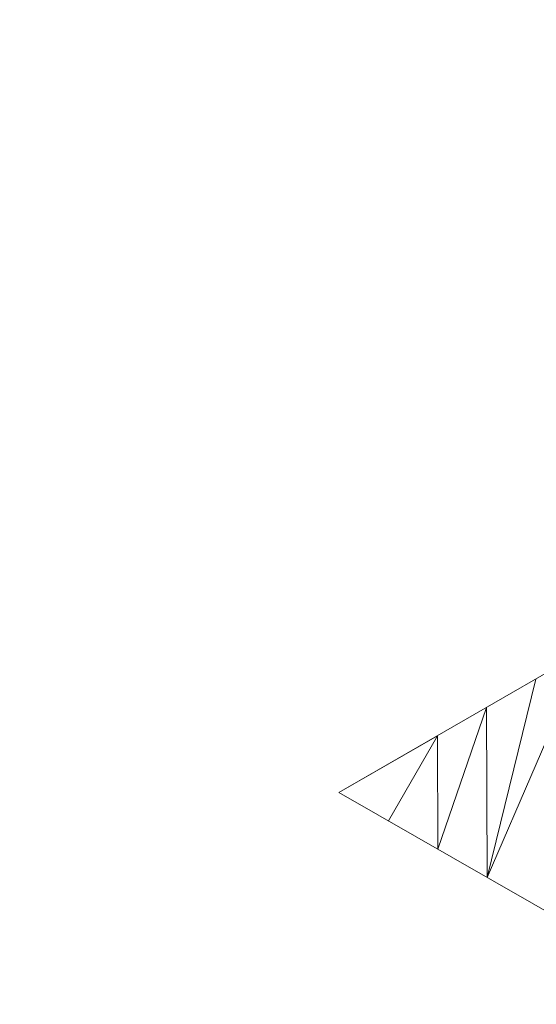
# Model space of a CAD drawing. Units: inches. Extents: x 59.1 to 116.9, y 91.4 to 134.6.
# Drawn here: x 107.5 to 107.8, y 118.1 to 118.5 of the extents above; entities that cross this region are included whole.
import ezdxf

# ---------------------------------------------------------------- set-up
doc = ezdxf.new("R2010")
doc.units = ezdxf.units.IN
doc.header["$MEASUREMENT"] = 0
doc.layers.add('03___PRT_ALL_CURVES', color=7, linetype='Continuous')

# ---------------------------------------------------------------- blocks, each defined once
blk = doc.blocks.new('block 191')
at = {"layer": '03___PRT_ALL_CURVES', "color": 7, "lineweight": 9, "true_color": 0xffffff}
blk.add_open_spline([(84.84527, 134.51329), (84.84527, 134.51329), (84.69587, 134.46293), (84.69587, 134.46293), (84.69587, 134.46293), (84.54918, 134.40961), (84.54918, 134.40961), (84.54918, 134.40961), (84.40556, 134.35351), (84.40556, 134.35351), (84.40556, 134.35351), (84.2652, 134.29472), (84.2652, 134.29472), (84.2652, 134.29472), (84.12842, 134.23328), (84.12842, 134.23328), (84.12842, 134.23328), (83.99548, 134.16945), (83.99548, 134.16945), (83.99548, 134.16945), (83.86627, 134.10315), (83.86627, 134.10315), (83.86627, 134.10315), (64.8584, 123.32383), (64.8584, 123.32383), (64.8584, 123.32383), (64.79022, 123.28516), (64.79022, 123.28516), (64.79022, 123.28516), (64.78634, 123.28295), (64.78634, 123.28295), (64.58792, 123.16798), (64.59056, 122.98294), (64.79351, 122.86832), (64.59056, 122.98294), (64.58792, 123.16798), (64.78634, 123.28295), (64.58792, 123.16798), (64.59056, 122.98294), (64.79351, 122.86832), (64.79351, 122.86832), (74.15373, 117.58168), (74.15373, 117.58168), (74.15373, 117.58168), (65.63173, 112.71834), (65.63173, 112.71834), (65.63173, 112.71834), (65.63845, 111.85994), (65.63845, 111.85994), (65.63845, 111.85994), (84.07598, 101.52488), (84.07598, 101.52488), (84.07598, 101.52488), (84.20574, 101.45912), (84.20574, 101.45912), (84.20574, 101.45912), (84.33926, 101.39561), (84.33926, 101.39561), (84.33926, 101.39561), (84.4765, 101.33471), (84.4765, 101.33471), (84.4765, 101.33471), (84.61712, 101.27635), (84.61712, 101.27635), (84.61712, 101.27635), (84.76118, 101.22073), (84.76118, 101.22073), (84.76118, 101.22073), (84.90813, 101.16779), (84.90813, 101.16779), (84.90813, 101.16779), (85.05788, 101.11779), (85.05788, 101.11779), (85.05788, 101.11779), (90.37866, 101.15244), (90.37866, 101.15244), (90.37866, 101.15244), (90.52712, 101.20422), (90.52712, 101.20422), (90.52712, 101.20422), (90.67288, 101.25891), (90.67288, 101.25891), (90.67288, 101.25891), (90.81548, 101.31626), (90.81548, 101.31626), (90.81548, 101.31626), (90.95488, 101.37628), (90.95488, 101.37628), (90.95488, 101.37628), (91.09072, 101.43888), (91.09072, 101.43888), (91.09072, 101.43888), (91.22279, 101.50384), (91.22279, 101.50384), (91.22279, 101.50384), (91.35099, 101.57112), (91.35099, 101.57112), (91.35099, 101.57112), (115.73838, 115.68575), (115.73838, 115.68575), (115.73838, 115.68575), (115.85671, 115.75644), (115.85671, 115.75644), (115.85671, 115.75644), (115.97103, 115.82951), (115.97103, 115.82951), (115.97103, 115.82951), (116.08124, 115.90461), (116.08124, 115.90461), (116.08124, 115.90461), (116.18722, 115.98195), (116.18722, 115.98195), (116.18722, 115.98195), (116.28878, 116.06124), (116.28878, 116.06124), (116.28878, 116.06124), (116.38574, 116.14235), (116.38574, 116.14235), (116.38574, 116.14235), (116.47799, 116.22519), (116.47799, 116.22519), (116.47799, 116.22519), (116.5652, 116.30953), (116.5652, 116.30953), (116.5652, 116.30953), (116.553, 119.31725), (116.553, 119.31725), (116.553, 119.31725), (116.46494, 119.40153), (116.46494, 119.40153), (116.46494, 119.40153), (116.37199, 119.4843), (116.37199, 119.4843), (116.37199, 119.4843), (116.27441, 119.56539), (116.27441, 119.56539), (116.27441, 119.56539), (116.17217, 119.64452), (116.17217, 119.64452), (116.17217, 119.64452), (116.06553, 119.72169), (116.06553, 119.72169), (116.06553, 119.72169), (115.9546, 119.79684), (115.9546, 119.79684), (115.9546, 119.79684), (115.83971, 119.86977), (115.83971, 119.86977), (115.83971, 119.86977), (91.28418, 133.99519), (91.28418, 133.99519), (91.28418, 133.99519), (91.15902, 134.06489), (91.15902, 134.06489), (91.15902, 134.06489), (91.02964, 134.13237), (91.02964, 134.13237), (91.02964, 134.13237), (90.89656, 134.19754), (90.89656, 134.19754), (90.89656, 134.19754), (90.75958, 134.26024), (90.75958, 134.26024), (90.75958, 134.26024), (90.61927, 134.32039), (90.61927, 134.32039), (90.61927, 134.32039), (90.4755, 134.37785), (90.4755, 134.37785), (90.4755, 134.37785), (90.32874, 134.43264), (90.32874, 134.43264), (90.32874, 134.43264), (90.1793, 134.48459), (90.1793, 134.48459), (90.1793, 134.48459), (84.84527, 134.51329), (84.84527, 134.51329)], degree=3, knots=[0, 0, 0, 0, 1, 1, 1, 2, 2, 2, 3, 3, 3, 4, 4, 4, 5, 5, 5, 6, 6, 6, 7, 7, 7, 8, 8, 8, 9, 9, 9, 10, 10, 10, 11, 11, 11, 12, 12, 12, 13, 13, 13, 14, 14, 14, 15, 15, 15, 16, 16, 16, 17, 17, 17, 18, 18, 18, 19, 19, 19, 20, 20, 20, 21, 21, 21, 22, 22, 22, 23, 23, 23, 24, 24, 24, 25, 25, 25, 26, 26, 26, 27, 27, 27, 28, 28, 28, 29, 29, 29, 30, 30, 30, 31, 31, 31, 32, 32, 32, 33, 33, 33, 34, 34, 34, 35, 35, 35, 36, 36, 36, 37, 37, 37, 38, 38, 38, 39, 39, 39, 40, 40, 40, 41, 41, 41, 42, 42, 42, 43, 43, 43, 44, 44, 44, 45, 45, 45, 46, 46, 46, 47, 47, 47, 48, 48, 48, 49, 49, 49, 50, 50, 50, 51, 51, 51, 52, 52, 52, 53, 53, 53, 54, 54, 54, 55, 55, 55, 56, 56, 56, 57, 57, 57, 58, 58, 58, 59, 59, 59, 59], dxfattribs=at)
blk = doc.blocks.new('block 519')
at = {"layer": '03___PRT_ALL_CURVES', "color": 7, "lineweight": 9, "true_color": 0xffffff}
blk.add_lwpolyline([(107.67382, 118.20344), (107.67382, 118.20344)], dxfattribs=at)
blk = doc.blocks.new('block 521')
at = {"layer": '03___PRT_ALL_CURVES', "color": 7, "lineweight": 9, "true_color": 0xffffff}
blk.add_lwpolyline([(107.67382, 118.20344), (107.67382, 118.20344)], dxfattribs=at)
blk = doc.blocks.new('block 523')
at = {"layer": '03___PRT_ALL_CURVES', "color": 7, "lineweight": 9, "true_color": 0xffffff}
blk.add_lwpolyline([(107.67382, 118.20344), (107.69578, 118.2161)], dxfattribs=at)
blk = doc.blocks.new('block 525')
at = {"layer": '03___PRT_ALL_CURVES', "color": 7, "lineweight": 9, "true_color": 0xffffff}
blk.add_lwpolyline([(107.67382, 118.20344), (107.69578, 118.2161)], dxfattribs=at)
blk = doc.blocks.new('block 527')
at = {"layer": '03___PRT_ALL_CURVES', "color": 7, "lineweight": 9, "true_color": 0xffffff}
blk.add_lwpolyline([(107.67382, 118.20344), (107.69578, 118.2161)], dxfattribs=at)
blk = doc.blocks.new('block 529')
at = {"layer": '03___PRT_ALL_CURVES', "color": 7, "lineweight": 9, "true_color": 0xffffff}
blk.add_lwpolyline([(107.67382, 118.20344), (107.71774, 118.22876)], dxfattribs=at)
blk = doc.blocks.new('block 531')
at = {"layer": '03___PRT_ALL_CURVES', "color": 7, "lineweight": 9, "true_color": 0xffffff}
blk.add_lwpolyline([(107.6959, 118.19079), (107.71774, 118.22876)], dxfattribs=at)
blk = doc.blocks.new('block 533')
at = {"layer": '03___PRT_ALL_CURVES', "color": 7, "lineweight": 9, "true_color": 0xffffff}
blk.add_lwpolyline([(107.6959, 118.19079), (107.71774, 118.22876)], dxfattribs=at)
blk = doc.blocks.new('block 535')
at = {"layer": '03___PRT_ALL_CURVES', "color": 7, "lineweight": 9, "true_color": 0xffffff}
blk.add_lwpolyline([(107.6959, 118.19079), (107.71774, 118.22876)], dxfattribs=at)
blk = doc.blocks.new('block 537')
at = {"layer": '03___PRT_ALL_CURVES', "color": 7, "lineweight": 9, "true_color": 0xffffff}
blk.add_lwpolyline([(107.71798, 118.17815), (107.71774, 118.22876)], dxfattribs=at)
blk = doc.blocks.new('block 539')
at = {"layer": '03___PRT_ALL_CURVES', "color": 7, "lineweight": 9, "true_color": 0xffffff}
blk.add_lwpolyline([(107.71798, 118.17815), (107.71774, 118.22876)], dxfattribs=at)
blk = doc.blocks.new('block 541')
at = {"layer": '03___PRT_ALL_CURVES', "color": 7, "lineweight": 9, "true_color": 0xffffff}
blk.add_lwpolyline([(107.71798, 118.17815), (107.7397, 118.24142)], dxfattribs=at)
blk = doc.blocks.new('block 543')
at = {"layer": '03___PRT_ALL_CURVES', "color": 7, "lineweight": 9, "true_color": 0xffffff}
blk.add_lwpolyline([(107.71798, 118.17815), (107.7397, 118.24142)], dxfattribs=at)
blk = doc.blocks.new('block 545')
at = {"layer": '03___PRT_ALL_CURVES', "color": 7, "lineweight": 9, "true_color": 0xffffff}
blk.add_lwpolyline([(107.71798, 118.17815), (107.7397, 118.24142)], dxfattribs=at)
blk = doc.blocks.new('block 547')
at = {"layer": '03___PRT_ALL_CURVES', "color": 7, "lineweight": 9, "true_color": 0xffffff}
blk.add_lwpolyline([(107.74005, 118.16551), (107.7397, 118.24142)], dxfattribs=at)
blk = doc.blocks.new('block 549')
at = {"layer": '03___PRT_ALL_CURVES', "color": 7, "lineweight": 9, "true_color": 0xffffff}
blk.add_lwpolyline([(107.74005, 118.16551), (107.7397, 118.24142)], dxfattribs=at)
blk = doc.blocks.new('block 551')
at = {"layer": '03___PRT_ALL_CURVES', "color": 7, "lineweight": 9, "true_color": 0xffffff}
blk.add_lwpolyline([(107.74005, 118.16551), (107.7397, 118.24142)], dxfattribs=at)
blk = doc.blocks.new('block 553')
at = {"layer": '03___PRT_ALL_CURVES', "color": 7, "lineweight": 9, "true_color": 0xffffff}
blk.add_lwpolyline([(107.74005, 118.16551), (107.76168, 118.25409)], dxfattribs=at)
blk = doc.blocks.new('block 555')
at = {"layer": '03___PRT_ALL_CURVES', "color": 7, "lineweight": 9, "true_color": 0xffffff}
blk.add_lwpolyline([(107.74005, 118.16551), (107.76168, 118.25409)], dxfattribs=at)
blk = doc.blocks.new('block 558')
at = {"layer": '03___PRT_ALL_CURVES', "color": 7, "lineweight": 9, "true_color": 0xffffff}
blk.add_lwpolyline([(107.74005, 118.16551), (107.78364, 118.26675)], dxfattribs=at)
blk = doc.blocks.new('block 6554')
at = {"layer": '03___PRT_ALL_CURVES', "color": 7, "lineweight": 9, "true_color": 0xffffff}
blk.add_lwpolyline([(107.67382, 118.20344), (107.82836, 118.11495)], dxfattribs=at)
blk = doc.blocks.new('block 6633')
at = {"layer": '03___PRT_ALL_CURVES', "color": 7, "lineweight": 9, "true_color": 0xffffff}
blk.add_lwpolyline([(108.00318, 118.39333), (107.67382, 118.20344)], dxfattribs=at)
blk = doc.blocks.new('block 190')
at = {"layer": '03___PRT_ALL_CURVES'}
for name in ['block 191', 'block 6633', 'block 558', 'block 553', 'block 555', 'block 541', 'block 543', 'block 545', 'block 547', 'block 549', 'block 551', 'block 529', 'block 531', 'block 533', 'block 535', 'block 537', 'block 539', 'block 523', 'block 525', 'block 527', 'block 519', 'block 521', 'block 6554']:
    blk.add_blockref(name, (0, 0), dxfattribs=at)
blk = doc.blocks.new('block 2')
at = {"layer": '03___PRT_ALL_CURVES'}
blk.add_blockref('block 190', (0, 0), dxfattribs=at)

msp = doc.modelspace()

# ---------------------------------------------------------------- block references
at = {"layer": '03___PRT_ALL_CURVES'}
msp.add_blockref('block 2', (0, 0), dxfattribs=at)

doc.saveas('drawing.dxf')
